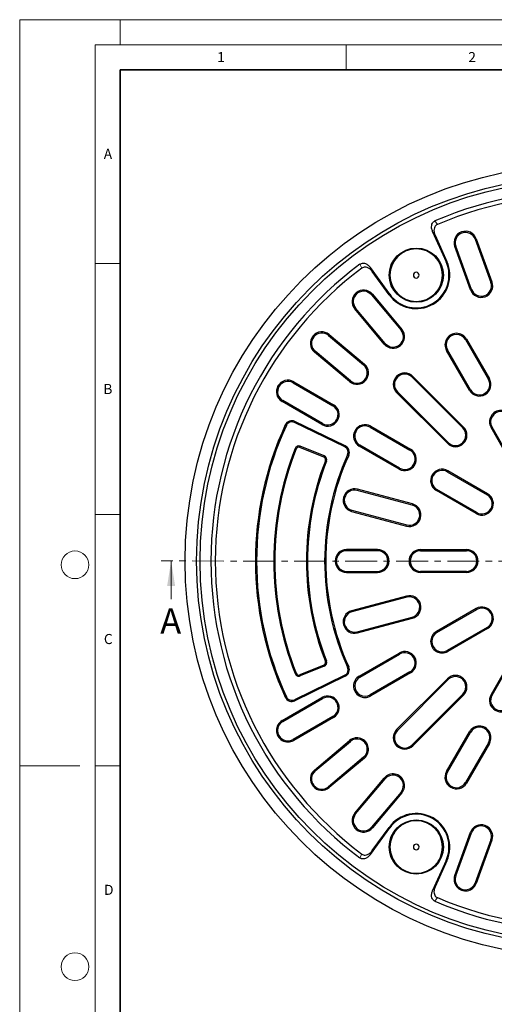
# Model space of a CAD drawing. Units: millimetres. Extents: x 0 to 420, y 0 to 297.
# Drawn here: x 0 to 94, y 101 to 297 of the extents above; entities that cross this region are included whole.
import ezdxf

# ---------------------------------------------------------------- set-up
doc = ezdxf.new("R2010")
doc.units = ezdxf.units.MM
doc.linetypes.add('CENTER', pattern=[10.16, 6.35, -1.27, 1.27, -1.27])
doc.styles.add('SLDTEXTSTYLE0', font='TXT', dxfattribs={"width": 0.605})

msp = doc.modelspace()

# ---------------------------------------------------------------- linework, layer by layer
at = {"color": 7, "linetype": 'Continuous', "lineweight": 18}
for p, q in [((0, 0), (0, 297)), ((0, 297), (420, 297)), ((20, 292), (20, 297)), ((15, 292), (415, 292)), ((15, 292), (15, 5)), ((65, 292), (65, 287)), ((15, 248.5), (20, 248.5)), ((15, 198.5), (20, 198.5)), ((30.1363, 181.658), (30.1378, 189.258)), ((12, 148.5), (0, 148.5)), ((15, 148.5), (20, 148.5))]:
    msp.add_line(p, q, dxfattribs=at)
at = {"color": 7, "linetype": 'Continuous', "lineweight": 35}
for p, q in [((20, 287), (20, 10)), ((410, 287), (20, 287))]:
    msp.add_line(p, q, dxfattribs=at)
at = {"color": 8, "linetype": 'Continuous', "lineweight": 18}
for p, q in [((82.6258, 256.9494), (83.1179, 256.2278)), ((82.6674, 254.0803), (82.1773, 254.8031)), ((90.643, 253.3077), (90.8588, 253.3862)), ((86.563, 251.8227), (86.7789, 251.9013)), ((68.0892, 247.551), (67.7104, 248.338)), ((69.7933, 247.6532), (70.1742, 246.8673)), ((85.0001, 248.8838), (84.8622, 248.8219)), ((89.6901, 243.2312), (89.9059, 243.3098)), ((93.9858, 244.7948), (93.77, 244.7162)), ((70.0056, 242.2172), (70.1815, 242.3649)), ((73.5081, 242.249), (73.6307, 242.3374)), ((66.6796, 239.4264), (66.8556, 239.574)), ((76.0585, 235.361), (75.8825, 235.2134)), ((61.4412, 234.1596), (61.5888, 234.3356)), ((88.6963, 233.3242), (88.8952, 233.439)), ((72.5565, 232.4226), (72.7325, 232.5702)), ((84.9362, 231.1533), (85.1351, 231.2682)), ((58.6503, 230.8336), (58.798, 231.0096)), ((68.5926, 228.4586), (68.445, 228.2827)), ((78.0734, 225.8495), (78.2358, 226.0119)), ((93.4666, 225.5211), (93.2677, 225.4063)), ((54.406, 224.7372), (54.5208, 224.9361)), ((65.6542, 224.9567), (65.8018, 225.1327)), ((75.0033, 222.7794), (75.1657, 222.9418)), ((89.5076, 223.2354), (89.7065, 223.3502)), ((52.2351, 220.9771), (52.35, 221.176)), ((62.4388, 220.3647), (62.3239, 220.1658)), ((53.0627, 216.2577), (52.8541, 216.3537)), ((54.6774, 216.8341), (54.7781, 217.0405)), ((60.1531, 216.4057), (60.2679, 216.6046)), ((69.747, 215.8801), (69.8619, 216.079)), ((88.3373, 215.9104), (88.1749, 215.748)), ((93.7933, 215.8123), (93.9922, 215.9271)), ((55.833, 212.0912), (55.7469, 211.8783)), ((64.6956, 211.9479), (64.7963, 212.1543)), ((67.5761, 212.12), (67.691, 212.3189)), ((85.1048, 212.6779), (85.2672, 212.8403)), ((54.7873, 211.6415), (55.0011, 211.5575)), ((60.6016, 210.1646), (60.5156, 209.9516)), ((65.2616, 210.3744), (65.4707, 210.2794)), ((77.7798, 211.5075), (77.665, 211.3086)), ((61.0473, 209.1294), (60.8335, 209.2132)), ((75.4941, 207.5486), (75.6089, 207.7475)), ((85.088, 207.0229), (85.2029, 207.2218)), ((67.1824, 203.3189), (67.2419, 203.5407)), ((82.9172, 203.2629), (83.032, 203.4618)), ((93.1208, 202.6504), (93.006, 202.4515)), ((78.0836, 200.3979), (78.143, 200.6198)), ((66.1182, 199.3469), (66.0587, 199.1251)), ((90.8351, 198.6914), (90.9499, 198.8903)), ((77.0193, 196.4259), (76.9599, 196.2041)), ((65.0585, 191.2984), (65.0585, 191.5281)), ((71.2014, 191.2984), (71.2014, 191.5281)), ((79.7728, 191.2984), (79.7728, 191.5281)), ((88.9157, 191.5281), (88.9157, 191.2984)), ((65.0585, 187.1863), (65.0585, 186.9566)), ((71.2014, 187.1863), (71.2014, 186.9566)), ((79.7728, 186.9566), (79.7728, 187.1863)), ((88.9157, 186.9566), (88.9157, 187.1863)), ((77.0193, 182.0587), (76.9599, 182.2806)), ((66.1182, 179.1378), (66.0587, 179.3596)), ((90.8351, 179.7933), (90.9499, 179.5944)), ((78.0836, 178.0868), (78.143, 177.8649)), ((67.1824, 175.1658), (67.2419, 174.944)), ((83.032, 175.0229), (82.9172, 175.2218)), ((93.1208, 175.8343), (93.006, 176.0332)), ((75.4941, 170.9361), (75.6089, 170.7372)), ((85.2029, 171.2629), (85.088, 171.4618)), ((61.0473, 169.3553), (60.8335, 169.2714)), ((54.7873, 166.8432), (55.0011, 166.9272)), ((55.833, 166.3935), (55.7469, 166.6064)), ((60.6016, 168.3201), (60.5156, 168.5331)), ((65.2616, 168.1103), (65.4707, 168.2053)), ((77.7798, 166.9771), (77.665, 167.176)), ((64.6956, 166.5368), (64.7963, 166.3304)), ((67.691, 166.1658), (67.5761, 166.3647)), ((85.1048, 165.8068), (85.2672, 165.6444)), ((88.3373, 162.5743), (88.1749, 162.7367)), ((93.9922, 162.5576), (93.7933, 162.6724)), ((53.0627, 162.227), (52.8541, 162.131)), ((54.6774, 161.6506), (54.7781, 161.4441)), ((60.1531, 162.079), (60.2679, 161.8801)), ((69.8619, 162.4057), (69.747, 162.6046)), ((52.35, 157.3086), (52.2351, 157.5075)), ((62.4388, 158.12), (62.3239, 158.3189)), ((75.1657, 155.5429), (75.0033, 155.7053)), ((89.5076, 155.2493), (89.7065, 155.1345)), ((54.5208, 153.5486), (54.406, 153.7475)), ((65.6542, 153.528), (65.8018, 153.352)), ((93.4666, 152.9636), (93.2677, 153.0784)), ((78.2358, 152.4728), (78.0734, 152.6352)), ((68.5926, 150.026), (68.445, 150.202)), ((58.798, 147.4751), (58.6503, 147.6511)), ((85.1351, 147.2165), (84.9362, 147.3314)), ((72.5565, 146.0621), (72.7325, 145.9145)), ((88.8952, 145.0457), (88.6963, 145.1605)), ((61.5888, 144.1491), (61.4412, 144.3251)), ((76.0585, 143.1237), (75.8825, 143.2713)), ((66.8556, 138.9107), (66.6796, 139.0583)), ((70.1815, 136.1198), (70.0056, 136.2675)), ((73.5081, 136.2357), (73.6307, 136.1473)), ((89.6901, 135.2534), (89.9059, 135.1749)), ((93.9858, 133.6899), (93.77, 133.7685)), ((70.1742, 131.6174), (69.7933, 130.8315)), ((67.7104, 130.1467), (68.0892, 130.9337)), ((85.0001, 129.6008), (84.8622, 129.6627)), ((86.7789, 126.5834), (86.563, 126.662)), ((82.1773, 123.6816), (82.6674, 124.4044)), ((90.8588, 125.0985), (90.643, 125.177)), ((82.6258, 121.5353), (83.1179, 122.2569))]:
    msp.add_line(p, q, dxfattribs=at)
at = {"color": 7, "linetype": 'Continuous', "lineweight": 25}
for p, q in [((82.1773, 254.8031), (84.8622, 248.8219)), ((82.6674, 254.0803), (85.0001, 248.8838)), ((90.643, 253.3077), (93.77, 244.7162)), ((90.8588, 253.3862), (93.9858, 244.7948)), ((89.6901, 243.2312), (86.563, 251.8227)), ((89.9059, 243.3098), (86.7789, 251.9013)), ((73.6307, 242.3374), (69.7933, 247.6532)), ((73.5081, 242.249), (70.1742, 246.8673)), ((70.0056, 242.2172), (75.8825, 235.2134)), ((70.1815, 242.3649), (76.0585, 235.361)), ((72.5565, 232.4226), (66.6796, 239.4264)), ((72.7325, 232.5702), (66.8556, 239.574)), ((61.4412, 234.1596), (68.445, 228.2827)), ((61.5888, 234.3356), (68.5926, 228.4586)), ((88.6963, 233.3242), (93.2677, 225.4063)), ((88.8952, 233.439), (93.4666, 225.5211)), ((89.7065, 223.3502), (85.1351, 231.2682)), ((65.6542, 224.9567), (58.6503, 230.8336)), ((65.8018, 225.1327), (58.798, 231.0096)), ((89.5076, 223.2354), (84.9362, 231.1533)), ((78.0734, 225.8495), (88.1749, 215.748)), ((78.2358, 226.0119), (88.3373, 215.9104)), ((54.406, 224.7372), (62.3239, 220.1658)), ((54.5208, 224.9361), (62.4388, 220.3647)), ((85.1048, 212.6779), (75.0033, 222.7794)), ((85.2672, 212.8403), (75.1657, 222.9418)), ((60.1531, 216.4057), (52.2351, 220.9771)), ((60.2679, 216.6046), (52.35, 221.176)), ((64.6956, 211.9479), (54.6774, 216.8341)), ((64.7963, 212.1543), (54.7781, 217.0405)), ((69.747, 215.8801), (77.665, 211.3086)), ((69.8619, 216.079), (77.7798, 211.5075)), ((98.3648, 207.8944), (93.7933, 215.8123)), ((98.5637, 208.0092), (93.9922, 215.9271)), ((60.5156, 209.9516), (55.7469, 211.8783)), ((60.6016, 210.1646), (55.833, 212.0912)), ((75.4941, 207.5486), (67.5761, 212.12)), ((75.6089, 207.7475), (67.691, 212.3189)), ((85.088, 207.0229), (93.006, 202.4515)), ((93.1208, 202.6504), (85.2029, 207.2218)), ((78.0836, 200.3979), (67.1824, 203.3189)), ((78.143, 200.6198), (67.2419, 203.5407)), ((90.8351, 198.6914), (82.9172, 203.2629)), ((90.9499, 198.8903), (83.032, 203.4618)), ((66.0587, 199.1251), (76.9599, 196.2041)), ((66.1182, 199.3469), (77.0193, 196.4259)), ((71.2014, 191.5281), (65.0585, 191.5281)), ((71.2014, 191.2984), (65.0585, 191.2984)), ((79.7728, 191.5281), (88.9157, 191.5281)), ((79.7728, 191.2984), (88.9157, 191.2984)), ((65.0585, 187.1863), (71.2014, 187.1863)), ((65.0585, 186.9566), (71.2014, 186.9566)), ((88.9157, 187.1863), (79.7728, 187.1863)), ((88.9157, 186.9566), (79.7728, 186.9566)), ((76.9599, 182.2806), (66.0587, 179.3596)), ((77.0193, 182.0587), (66.1182, 179.1378)), ((90.8351, 179.7933), (82.9172, 175.2218)), ((83.032, 175.0229), (90.9499, 179.5944)), ((67.1824, 175.1658), (78.0836, 178.0868)), ((67.2419, 174.944), (78.143, 177.8649)), ((93.006, 176.0332), (85.088, 171.4618)), ((93.1208, 175.8343), (85.2029, 171.2629)), ((67.5761, 166.3647), (75.4941, 170.9361)), ((67.691, 166.1658), (75.6089, 170.7372)), ((98.3648, 170.5903), (93.7933, 162.6724)), ((93.9922, 162.5576), (98.5637, 170.4755)), ((60.5156, 168.5331), (55.7469, 166.6064)), ((60.6016, 168.3201), (55.833, 166.3935)), ((77.665, 167.176), (69.747, 162.6046)), ((77.7798, 166.9771), (69.8619, 162.4057)), ((64.6956, 166.5368), (54.6774, 161.6506)), ((64.7963, 166.3304), (54.7781, 161.4441)), ((75.0033, 155.7053), (85.1048, 165.8068)), ((75.1657, 155.5429), (85.2672, 165.6444)), ((88.1749, 162.7367), (78.0734, 152.6352)), ((52.2351, 157.5075), (60.1531, 162.079)), ((52.35, 157.3086), (60.2679, 161.8801)), ((88.3373, 162.5743), (78.2358, 152.4728)), ((62.3239, 158.3189), (54.406, 153.7475)), ((62.4388, 158.12), (54.5208, 153.5486)), ((84.9362, 147.3314), (89.5076, 155.2493)), ((85.1351, 147.2165), (89.7065, 155.1345)), ((58.6503, 147.6511), (65.6542, 153.528)), ((58.798, 147.4751), (65.8018, 153.352)), ((93.2677, 153.0784), (88.6963, 145.1605)), ((93.4666, 152.9636), (88.8952, 145.0457)), ((68.445, 150.202), (61.4412, 144.3251)), ((68.5926, 150.026), (61.5888, 144.1491)), ((66.6796, 139.0583), (72.5565, 146.0621)), ((66.8556, 138.9107), (72.7325, 145.9145)), ((75.8825, 143.2713), (70.0056, 136.2675)), ((76.0585, 143.1237), (70.1815, 136.1198)), ((69.7933, 130.8315), (73.6307, 136.1473)), ((70.1742, 131.6174), (73.5081, 136.2357)), ((86.563, 126.662), (89.6901, 135.2534)), ((86.7789, 126.5834), (89.9059, 135.1749)), ((93.77, 133.7685), (90.643, 125.177)), ((93.9858, 133.6899), (90.8588, 125.0985)), ((84.8622, 129.6627), (82.1773, 123.6816)), ((85.0001, 129.6008), (82.6674, 124.4044))]:
    msp.add_line(p, q, dxfattribs=at)
at = {"color": 7, "linetype": 'CENTER', "lineweight": 18}
msp.add_line((111.7728, 189.2423), (28.1378, 189.2584), dxfattribs=at)
at = {"color": 7, "linetype": 'Continuous', "lineweight": 25}
for centre, radius in [((111.7728, 189.2423), 78.8571), ((111.7728, 189.2423), 76.5714), ((111.7728, 189.2423), 75.8794), ((78.9157, 246.1526), 5.3919), ((78.9157, 132.3321), 5.3919)]:
    msp.add_circle(centre, radius, dxfattribs=at)
at = {"color": 7, "linetype": 'Continuous', "lineweight": 18}
for centre in [(11, 188.5), (11, 108.5)]:
    msp.add_circle(centre, 2.75, dxfattribs=at)
at = {"color": 7, "linetype": 'Continuous', "lineweight": 25}
for centre, radius, start, end in [((111.7728, 189.2423), 73.7143, 6.708696, 113.291304), ((111.7728, 189.2423), 72.8571, 6.839784, 113.160216), ((88.7109, 252.6045), 2.2857, 20, 200), ((88.7109, 252.6045), 2.056, 20, 200), ((78.9157, 246.1526), 5.2258, 0, 180), ((111.7728, 189.2423), 73.7143, 126.708696, 233.291304), ((111.7728, 189.2423), 72.8571, 126.839784, 233.160216), ((78.9157, 246.1526), 6.6693, 215.824957, 24.175043), ((78.9157, 246.1526), 6.5182, 215.824957, 24.175043), ((78.9157, 246.1526), 5.2258, 180, 0), ((78.9157, 246.1526), 0.5714, 0, 180), ((78.9157, 246.1526), 0.5714, 180, 0), ((68.4306, 240.8956), 2.2857, 40, 220), ((91.8379, 244.013), 2.2857, 200, 20), ((91.8379, 244.013), 2.056, 200, 20), ((68.4306, 240.8956), 2.056, 40, 220), ((74.3075, 233.8918), 2.2857, 220, 40), ((74.3075, 233.8918), 2.056, 220, 40), ((60.1196, 232.5846), 2.2857, 50, 230), ((60.1196, 232.5846), 2.056, 50, 230), ((86.9157, 232.2962), 2.2857, 30, 210), ((86.9157, 232.2962), 2.056, 30, 210), ((67.1234, 226.7077), 2.2857, 230, 50), ((67.1234, 226.7077), 2.056, 230, 50), ((76.6195, 224.3957), 2.2857, 45, 225), ((76.6195, 224.3957), 2.056, 45, 225), ((91.4871, 224.3782), 2.2857, 210, 30), ((91.4871, 224.3782), 2.056, 210, 30), ((53.378, 222.9566), 2.2857, 60, 240), ((53.378, 222.9566), 2.056, 60, 240), ((61.2959, 218.3852), 2.2857, 240, 60), ((61.2959, 218.3852), 2.056, 240, 60), ((95.7728, 216.9552), 2.2857, 30, 210), ((95.7728, 216.9552), 2.056, 30, 210), ((111.7728, 189.2423), 64.8571, 155.290555, 204.709445), ((111.7728, 189.2423), 64.6275, 155.290555, 204.709445), ((54.1518, 215.7566), 1.4286, 64, 155.290555), ((54.1518, 215.7566), 1.1989, 64, 155.290555), ((68.719, 214.0995), 2.2857, 60, 240), ((68.719, 214.0995), 2.056, 60, 240), ((86.7211, 214.2941), 2.2857, 225, 45), ((86.7211, 214.2941), 2.056, 225, 45), ((55.5329, 211.3485), 0.8011, 68, 158.541812), ((55.5329, 211.3485), 0.5714, 68, 158.541812), ((64.17, 210.8703), 1.1989, 335.565653, 64), ((64.17, 210.8703), 1.4286, 335.565653, 64), ((111.7728, 189.2423), 61.2297, 158.541812, 201.458188), ((111.7728, 189.2423), 61, 158.541812, 201.458188), ((60.3015, 209.4218), 0.5714, 338.592215, 68), ((60.3015, 209.4218), 0.8011, 338.592215, 68), ((111.7728, 189.2423), 51.0868, 155.565653, 204.434347), ((111.7728, 189.2423), 50.8571, 155.565653, 204.434347), ((76.6369, 209.5281), 2.2857, 240, 60), ((76.6369, 209.5281), 2.056, 240, 60), ((111.7728, 189.2423), 54.7143, 158.592215, 201.407785), ((111.7728, 189.2423), 54.4846, 158.592215, 201.407785), ((84.06, 205.2423), 2.2857, 60, 240), ((84.06, 205.2423), 2.056, 60, 240), ((66.6503, 201.3329), 2.2857, 75, 255), ((66.6503, 201.3329), 2.056, 75, 255), ((91.978, 200.6709), 2.2857, 240, 60), ((91.978, 200.6709), 2.056, 240, 60), ((77.5515, 198.4119), 2.2857, 255, 75), ((77.5515, 198.4119), 2.056, 255, 75), ((65.0585, 189.2423), 2.2857, 90, 270), ((65.0585, 189.2423), 2.056, 90, 270), ((71.2014, 189.2423), 2.2857, 270, 90), ((71.2014, 189.2423), 2.056, 270, 90), ((79.7728, 189.2423), 2.2857, 90, 270), ((79.7728, 189.2423), 2.056, 90, 270), ((88.9157, 189.2423), 2.2857, 270, 90), ((88.9157, 189.2423), 2.056, 270, 90), ((77.5515, 180.0728), 2.2857, 285, 105), ((77.5515, 180.0728), 2.056, 285, 105), ((111.7728, 189.2423), 73.7143, 246.708696, 353.291304), ((111.7728, 189.2423), 72.8571, 246.839784, 353.160216), ((66.6503, 177.1518), 2.2857, 105, 285), ((66.6503, 177.1518), 2.056, 105, 285), ((91.978, 177.8138), 2.2857, 300, 120), ((91.978, 177.8138), 2.056, 300, 120), ((84.06, 173.2423), 2.2857, 120, 300), ((84.06, 173.2423), 2.056, 120, 300), ((76.6369, 168.9566), 2.2857, 300, 120), ((76.6369, 168.9566), 2.056, 300, 120), ((60.3015, 169.0629), 0.5714, 292, 21.407785), ((60.3015, 169.0629), 0.8011, 292, 21.407785), ((55.5329, 167.1362), 0.8011, 201.458188, 292), ((55.5329, 167.1362), 0.5714, 201.458188, 292), ((64.17, 167.6143), 1.1989, 296, 24.434347), ((64.17, 167.6143), 1.4286, 296, 24.434347), ((68.719, 164.3852), 2.2857, 120, 300), ((68.719, 164.3852), 2.056, 120, 300), ((86.7211, 164.1906), 2.2857, 315, 135), ((86.7211, 164.1906), 2.056, 315, 135), ((95.7728, 161.5295), 2.2857, 150, 330), ((54.1518, 162.7281), 1.4286, 204.709445, 296), ((54.1518, 162.7281), 1.1989, 204.709445, 296), ((61.2959, 160.0995), 2.2857, 300, 120), ((61.2959, 160.0995), 2.056, 300, 120), ((95.7728, 161.5295), 2.056, 150, 330), ((53.378, 155.5281), 2.2857, 120, 300), ((53.378, 155.5281), 2.056, 120, 300), ((76.6195, 154.089), 2.2857, 135, 315), ((76.6195, 154.089), 2.056, 135, 315), ((91.4871, 154.1065), 2.2857, 330, 150), ((91.4871, 154.1065), 2.056, 330, 150), ((67.1234, 151.777), 2.2857, 310, 130), ((67.1234, 151.777), 2.056, 310, 130), ((60.1196, 145.9001), 2.2857, 130, 310), ((60.1196, 145.9001), 2.056, 130, 310), ((86.9157, 146.1885), 2.2857, 150, 330), ((86.9157, 146.1885), 2.056, 150, 330), ((74.3075, 144.5929), 2.2857, 320, 140), ((74.3075, 144.5929), 2.056, 320, 140), ((68.4306, 137.5891), 2.2857, 140, 320), ((68.4306, 137.5891), 2.056, 140, 320), ((78.9157, 132.3321), 6.6693, 335.824957, 144.175043), ((78.9157, 132.3321), 6.5182, 335.824957, 144.175043), ((78.9157, 132.3321), 5.2258, 0, 180), ((91.8379, 134.4717), 2.2857, 340, 160), ((91.8379, 134.4717), 2.056, 340, 160), ((78.9157, 132.3321), 5.2258, 180, 0), ((78.9157, 132.3321), 0.5714, 0, 180), ((78.9157, 132.3321), 0.5714, 180, 0), ((88.7109, 125.8802), 2.2857, 160, 340), ((88.7109, 125.8802), 2.056, 160, 340)]:
    msp.add_arc(centre, radius, start, end, dxfattribs=at)
for points, knots in [([(82.1773, 254.8031), (82.0945, 255.0305), (81.9459, 255.438), (81.9491, 256.0276), (82.0906, 256.4666), (82.3206, 256.7809), (82.5262, 256.8944), (82.6258, 256.9494)], [0, 0, 0, 0, 0.29711513, 0.53251037, 0.71259645, 0.8608236, 1, 1, 1, 1]), ([(83.1179, 256.2278), (83.0131, 256.1696), (82.8038, 256.0533), (82.5726, 255.7289), (82.4314, 255.2697), (82.4437, 254.6826), (82.5917, 254.2843), (82.6674, 254.0803)], [0, 0, 0, 0, 0.14633585, 0.29243334, 0.47785121, 0.73254439, 1, 1, 1, 1]), ([(67.7104, 248.338), (67.8133, 248.3994), (68.0192, 248.522), (68.4162, 248.5592), (68.8851, 248.4506), (69.3858, 248.1459), (69.6557, 247.8195), (69.7933, 247.6532)], [0, 0, 0, 0, 0.14658905, 0.29293386, 0.47890281, 0.73442157, 1, 1, 1, 1]), ([(70.1742, 246.8673), (70.0187, 247.0528), (69.74, 247.3852), (69.2279, 247.6774), (68.7769, 247.7745), (68.3888, 247.7324), (68.1872, 247.6103), (68.0892, 247.551)], [0, 0, 0, 0, 0.29679677, 0.53199397, 0.71190477, 0.85996154, 1, 1, 1, 1]), ([(68.0892, 130.9337), (68.192, 130.8721), (68.3973, 130.749), (68.7939, 130.7109), (69.2622, 130.8182), (69.7645, 131.1224), (70.0354, 131.4497), (70.1742, 131.6174)], [0, 0, 0, 0, 0.14633585, 0.29243334, 0.47785121, 0.73254439, 1, 1, 1, 1]), ([(69.7933, 130.8315), (69.6378, 130.6461), (69.3592, 130.3137), (68.847, 130.0216), (68.396, 129.9246), (68.0088, 129.9667), (67.8077, 130.088), (67.7104, 130.1467)], [0, 0, 0, 0, 0.29711513, 0.53251037, 0.71259645, 0.8608236, 1, 1, 1, 1]), ([(82.6258, 121.5353), (82.5211, 121.5938), (82.312, 121.7107), (82.0813, 122.036), (81.9408, 122.4964), (81.9544, 123.0823), (82.1021, 123.4793), (82.1773, 123.6816)], [0, 0, 0, 0, 0.14658905, 0.29293386, 0.47890281, 0.73442157, 1, 1, 1, 1]), ([(82.6674, 124.4044), (82.5846, 124.177), (82.436, 123.7694), (82.4391, 123.1798), (82.5805, 122.7407), (82.811, 122.4256), (83.0175, 122.3121), (83.1179, 122.2569)], [0, 0, 0, 0, 0.29679677, 0.53199398, 0.71190477, 0.85996154, 1, 1, 1, 1])]:
    msp.add_open_spline(points, degree=3, knots=knots, dxfattribs=at)
for points in [[(84.1565, 246.1526), (84.137, 246.4956), (84.098, 247.1816), (83.7863, 248.1711), (83.302, 249.083), (82.6452, 249.8823), (81.8461, 250.5382), (80.9342, 251.0257), (79.9447, 251.3258), (78.9157, 251.4272), (77.8867, 251.3258), (76.8972, 251.0257), (75.9852, 250.5382), (75.1862, 249.8823), (74.5294, 249.083), (74.045, 248.1711), (73.7334, 247.1816), (73.6944, 246.4956), (73.6749, 246.1526)], [(73.6749, 246.1526), (73.6944, 245.8096), (73.7334, 245.1236), (74.045, 244.1341), (74.5294, 243.2222), (75.1862, 242.4229), (75.9852, 241.7669), (76.8972, 241.2795), (77.8867, 240.9794), (78.9157, 240.878), (79.9447, 240.9794), (80.9342, 241.2795), (81.8461, 241.7669), (82.6452, 242.4229), (83.302, 243.2222), (83.7863, 244.1341), (84.098, 245.1236), (84.137, 245.8096), (84.1565, 246.1526)], [(84.1565, 132.3321), (84.137, 132.6751), (84.098, 133.3611), (83.7863, 134.3506), (83.302, 135.2625), (82.6452, 136.0618), (81.8461, 136.7178), (80.9342, 137.2052), (79.9447, 137.5053), (78.9157, 137.6067), (77.8867, 137.5053), (76.8972, 137.2052), (75.9852, 136.7178), (75.1862, 136.0618), (74.5294, 135.2625), (74.045, 134.3506), (73.7334, 133.3611), (73.6944, 132.6751), (73.6749, 132.3321)], [(73.6749, 132.3321), (73.6944, 131.9891), (73.7334, 131.3031), (74.045, 130.3136), (74.5294, 129.4017), (75.1862, 128.6024), (75.9852, 127.9465), (76.8972, 127.459), (77.8867, 127.1589), (78.9157, 127.0575), (79.9447, 127.1589), (80.9342, 127.459), (81.8461, 127.9465), (82.6452, 128.6024), (83.302, 129.4017), (83.7863, 130.3136), (84.098, 131.3031), (84.137, 131.9891), (84.1565, 132.3321)]]:
    msp.add_open_spline(points, degree=3, dxfattribs=at)
at = {"color": 7, "linetype": 'Continuous', "lineweight": 18}
msp.add_solid([(30.1378, 189.258), (29.3368, 184.2581), (30.9368, 184.2578)], dxfattribs=at)

# ---------------------------------------------------------------- texts
at = {"color": 7, "linetype": 'Continuous', "lineweight": 18, "char_height": 2, "attachment_point": 2, "style": 'SLDTEXTSTYLE0'}
for s, insert in [('1', (40.051, 290.553)), ('2', (90.0332, 290.5567)), ('A', (17.561, 271.2966)), ('B', (17.5517, 224.4926)), ('C', (17.6275, 174.7262)), ('D', (17.7359, 124.8018))]:
    msp.add_mtext(s, dxfattribs=dict(at, insert=insert))
at = {"color": 7, "linetype": 'Continuous', "insert": (27.9787, 179.8201), "char_height": 5, "attachment_point": 1, "style": 'SLDTEXTSTYLE0'}
msp.add_mtext('A', dxfattribs=at)

doc.saveas('drawing.dxf')
